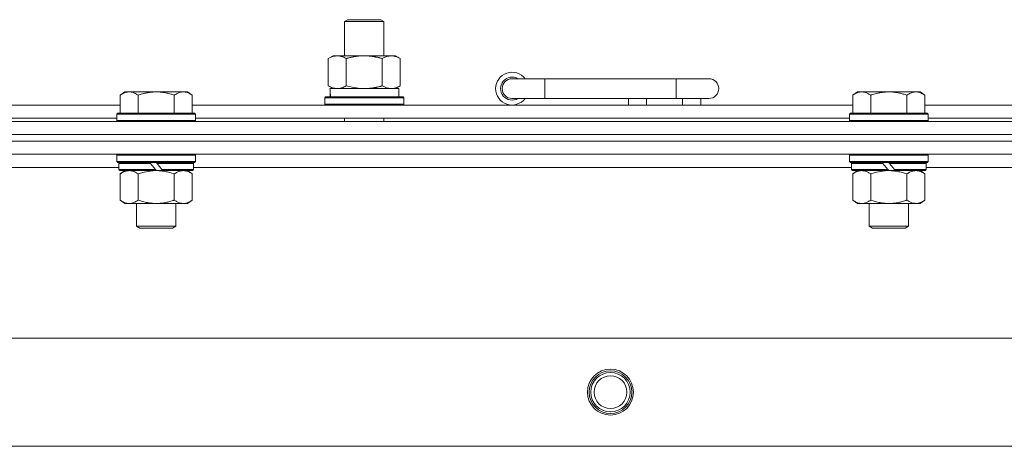
# Model space of a CAD drawing. Units: millimetres. Extents: x 0 to 21868, y -7 to 14850.
# Drawn here: x 4916 to 5216, y 12661 to 12791 of the extents above; entities that cross this region are included whole.
import ezdxf

# ---------------------------------------------------------------- set-up
doc = ezdxf.new("R2010")
doc.units = ezdxf.units.MM
doc.linetypes.add('K5LT_THIN', pattern=[0])
doc.layers.add('R', color=1, linetype='Continuous', true_color=0xff0000)
doc.layers.add('WELDING', color=7, linetype='Continuous', true_color=0xffffff)

msp = doc.modelspace()

# ---------------------------------------------------------------- linework, layer by layer
at = {"layer": 'R', "color": 7, "linetype": 'K5LT_THIN', "lineweight": 18}
for p, q in [((5014.92, 12790.71), (5015.92, 12791.29)), ((5014.92, 12790.71), (5026.12, 12790.71)), ((5014.92, 12780.29), (5014.92, 12790.71)), ((5015.92, 12791.29), (5025.25, 12791.29)), ((5025.25, 12791.29), (5025.92, 12791.29)), ((5026.92, 12790.71), (5025.92, 12791.29)), ((5026.12, 12790.71), (5026.92, 12790.71)), ((5026.92, 12780.29), (5026.92, 12790.71)), ((5009.95, 12779.44), (5011.42, 12780.29)), ((5011.42, 12780.29), (5020.92, 12780.29)), ((5020.92, 12780.29), (5030.42, 12780.29)), ((5031.89, 12779.44), (5030.42, 12780.29)), ((5009.95, 12771.14), (5009.95, 12779.44)), ((5015.44, 12771.14), (5015.44, 12779.44)), ((5026.41, 12771.14), (5026.41, 12779.44)), ((5031.89, 12771.14), (5031.89, 12779.44)), ((5009.95, 12771.14), (5011.42, 12770.29)), ((5031.89, 12771.14), (5030.42, 12770.29)), ((5075.92, 12773.29), (5065.92, 12773.29)), ((5075.92, 12767.29), (5075.92, 12773.29)), ((5115.92, 12773.29), (5075.92, 12773.29)), ((5125.92, 12773.29), (5115.92, 12773.29)), ((5115.92, 12767.29), (5115.92, 12773.29)), ((4947.99, 12769.29), (4946.52, 12768.29)), ((4946.52, 12762.79), (4946.52, 12768.29)), ((4947.99, 12769.29), (4949.27, 12769.29)), ((4949.27, 12769.29), (4957.52, 12769.29)), ((4952.02, 12762.79), (4952.02, 12768.29)), ((4957.52, 12769.29), (4965.77, 12769.29)), ((4963.02, 12762.79), (4963.02, 12768.29)), ((4965.77, 12769.29), (4967.05, 12769.29)), ((4967.05, 12769.29), (4968.52, 12768.29)), ((4968.52, 12762.79), (4968.52, 12768.29)), ((5010.47, 12770.29), (5031.42, 12770.29)), ((5010.55, 12768.91), (5010.48, 12767.79)), ((5031.42, 12767.79), (5031.42, 12770.29)), ((5171.19, 12769.29), (5169.72, 12768.29)), ((5169.72, 12762.79), (5169.72, 12768.29)), ((5171.19, 12769.29), (5172.47, 12769.29)), ((5172.47, 12769.29), (5180.72, 12769.29)), ((5175.22, 12762.79), (5175.22, 12768.29)), ((5180.72, 12769.29), (5188.97, 12769.29)), ((5186.22, 12762.79), (5186.22, 12768.29)), ((5188.97, 12769.29), (5190.25, 12769.29)), ((5190.25, 12769.29), (5191.72, 12768.29)), ((5191.72, 12762.79), (5191.72, 12768.29)), ((4745.32, 12765.29), (4946.52, 12765.29)), ((4968.52, 12765.29), (5169.72, 12765.29)), ((5008.92, 12767.49), (5009.09, 12767.79)), ((5008.92, 12765.59), (5008.92, 12767.49)), ((5008.92, 12767.49), (5032.92, 12767.49)), ((5008.92, 12765.59), (5009.09, 12765.29)), ((5008.92, 12765.59), (5032.92, 12765.59)), ((5009.09, 12767.79), (5032.75, 12767.79)), ((5032.92, 12767.49), (5032.75, 12767.79)), ((5032.92, 12765.59), (5032.75, 12765.29)), ((5032.92, 12765.59), (5032.92, 12767.49)), ((5075.92, 12767.29), (5065.92, 12767.29)), ((5115.92, 12767.29), (5075.92, 12767.29)), ((5101.42, 12765.29), (5101.42, 12767.29)), ((5106.92, 12765.29), (5106.92, 12767.29)), ((5125.92, 12767.29), (5115.92, 12767.29)), ((5117.92, 12765.29), (5117.92, 12767.29)), ((5123.42, 12765.29), (5123.42, 12767.29)), ((5191.72, 12765.29), (5392.92, 12765.29)), ((4945.82, 12762.79), (4945.52, 12762.49)), ((4945.52, 12760.59), (4945.52, 12762.49)), ((4945.52, 12762.49), (4969.52, 12762.49)), ((4945.82, 12762.79), (4969.22, 12762.79)), ((4969.22, 12762.79), (4969.52, 12762.49)), ((4969.52, 12760.59), (4969.52, 12762.49)), ((5169.02, 12762.79), (5168.72, 12762.49)), ((5168.72, 12760.59), (5168.72, 12762.49)), ((5168.72, 12762.49), (5192.72, 12762.49)), ((5169.02, 12762.79), (5192.42, 12762.79)), ((5192.42, 12762.79), (5192.72, 12762.49)), ((5192.72, 12760.59), (5192.72, 12762.49)), ((4183.92, 12760.29), (5507.92, 12760.29)), ((4746.32, 12761.29), (4945.52, 12761.29)), ((4945.52, 12760.59), (4945.82, 12760.29)), ((4945.52, 12760.59), (4969.52, 12760.59)), ((4969.52, 12760.59), (4969.22, 12760.29)), ((4969.52, 12761.29), (5168.72, 12761.29)), ((5014.92, 12760.29), (5014.92, 12761.29)), ((5026.92, 12760.29), (5026.92, 12761.29)), ((5168.72, 12760.59), (5169.02, 12760.29)), ((5168.72, 12760.59), (5192.72, 12760.59)), ((5192.72, 12760.59), (5192.42, 12760.29)), ((5192.72, 12761.29), (5391.92, 12761.29)), ((4183.92, 12756.29), (5507.92, 12756.29)), ((4183.92, 12756.29), (5507.92, 12756.29)), ((5507.92, 12754.29), (4183.92, 12754.29)), ((4183.92, 12754.29), (5507.92, 12754.29)), ((5507.92, 12750.29), (4183.92, 12750.29)), ((4945.82, 12750.29), (4945.52, 12749.99)), ((4969.22, 12750.29), (4969.52, 12749.99)), ((5169.02, 12750.29), (5168.72, 12749.99)), ((5192.42, 12750.29), (5192.72, 12749.99)), ((4945.52, 12748.09), (4945.52, 12749.99)), ((4945.52, 12749.99), (4969.52, 12749.99)), ((4945.52, 12748.09), (4945.82, 12747.79)), ((4945.52, 12748.09), (4969.52, 12748.09)), ((4945.82, 12747.79), (4969.22, 12747.79)), ((4946.42, 12747.79), (4946.12, 12747.49)), ((4946.12, 12745.59), (4946.12, 12747.49)), ((4946.12, 12747.49), (4955.76, 12747.49)), ((4955.52, 12747.79), (4955.76, 12747.49)), ((4955.76, 12747.49), (4957.28, 12745.59)), ((4957.52, 12747.79), (4957.76, 12747.49)), ((4957.76, 12747.49), (4959.28, 12745.59)), ((4957.76, 12747.49), (4968.92, 12747.49)), ((4968.62, 12747.79), (4968.92, 12747.49)), ((4968.92, 12745.59), (4968.92, 12747.49)), ((4969.52, 12748.09), (4969.22, 12747.79)), ((4969.52, 12748.09), (4969.52, 12749.99)), ((5168.72, 12748.09), (5168.72, 12749.99)), ((5168.72, 12749.99), (5192.72, 12749.99)), ((5168.72, 12748.09), (5169.02, 12747.79)), ((5168.72, 12748.09), (5192.72, 12748.09)), ((5169.02, 12747.79), (5192.42, 12747.79)), ((5169.62, 12747.79), (5169.32, 12747.49)), ((5169.32, 12745.59), (5169.32, 12747.49)), ((5169.32, 12747.49), (5178.96, 12747.49)), ((5178.72, 12747.79), (5178.96, 12747.49)), ((5178.96, 12747.49), (5180.48, 12745.59)), ((5180.72, 12747.79), (5180.96, 12747.49)), ((5180.96, 12747.49), (5182.48, 12745.59)), ((5180.96, 12747.49), (5192.12, 12747.49)), ((5191.82, 12747.79), (5192.12, 12747.49)), ((5192.12, 12745.59), (5192.12, 12747.49)), ((5192.72, 12748.09), (5192.42, 12747.79)), ((5192.72, 12748.09), (5192.72, 12749.99)), ((4946.12, 12746.29), (4745.72, 12746.29)), ((4946.12, 12745.59), (4946.42, 12745.29)), ((4946.12, 12745.59), (4957.28, 12745.59)), ((4946.42, 12745.29), (4957.52, 12745.29)), ((4947.99, 12745.29), (4946.52, 12744.29)), ((4946.52, 12744.29), (4946.52, 12736.29)), ((4952.02, 12744.29), (4952.02, 12736.29)), ((4957.28, 12745.59), (4957.52, 12745.29)), ((4959.52, 12745.29), (4957.52, 12745.29)), ((4959.28, 12745.59), (4959.52, 12745.29)), ((4959.28, 12745.59), (4968.92, 12745.59)), ((4959.52, 12745.29), (4968.62, 12745.29)), ((4963.02, 12744.29), (4963.02, 12736.29)), ((4967.05, 12745.29), (4968.52, 12744.29)), ((4968.52, 12744.29), (4968.52, 12736.29)), ((4968.92, 12745.59), (4968.62, 12745.29)), ((5169.32, 12746.29), (4968.92, 12746.29)), ((5169.32, 12745.59), (5169.62, 12745.29)), ((5169.32, 12745.59), (5180.48, 12745.59)), ((5169.62, 12745.29), (5180.72, 12745.29)), ((5171.19, 12745.29), (5169.72, 12744.29)), ((5169.72, 12744.29), (5169.72, 12736.29)), ((5175.22, 12744.29), (5175.22, 12736.29)), ((5180.48, 12745.59), (5180.72, 12745.29)), ((5182.72, 12745.29), (5180.72, 12745.29)), ((5182.48, 12745.59), (5182.72, 12745.29)), ((5182.48, 12745.59), (5192.12, 12745.59)), ((5182.72, 12745.29), (5191.82, 12745.29)), ((5186.22, 12744.29), (5186.22, 12736.29)), ((5190.25, 12745.29), (5191.72, 12744.29)), ((5191.72, 12744.29), (5191.72, 12736.29)), ((5192.12, 12745.59), (5191.82, 12745.29)), ((5392.52, 12746.29), (5192.12, 12746.29)), ((4947.99, 12735.29), (4946.52, 12736.29)), ((4949.27, 12735.29), (4947.99, 12735.29)), ((4957.52, 12735.29), (4949.27, 12735.29)), ((4951.52, 12728.36), (4951.52, 12735.29)), ((4965.77, 12735.29), (4957.52, 12735.29)), ((4963.52, 12728.36), (4963.52, 12735.29)), ((4967.05, 12735.29), (4965.77, 12735.29)), ((4967.05, 12735.29), (4968.52, 12736.29)), ((5171.19, 12735.29), (5169.72, 12736.29)), ((5172.47, 12735.29), (5171.19, 12735.29)), ((5180.72, 12735.29), (5172.47, 12735.29)), ((5174.72, 12728.36), (5174.72, 12735.29)), ((5188.97, 12735.29), (5180.72, 12735.29)), ((5186.72, 12728.36), (5186.72, 12735.29)), ((5190.25, 12735.29), (5188.97, 12735.29)), ((5190.25, 12735.29), (5191.72, 12736.29)), ((4951.52, 12728.36), (4963.52, 12728.36)), ((4952.52, 12727.79), (4951.52, 12728.36)), ((4952.52, 12727.79), (4962.52, 12727.79)), ((4962.52, 12727.79), (4963.52, 12728.36)), ((5174.72, 12728.36), (5186.72, 12728.36)), ((5175.72, 12727.79), (5174.72, 12728.36)), ((5175.72, 12727.79), (5185.72, 12727.79)), ((5185.72, 12727.79), (5186.72, 12728.36)), ((4257.14, 12694.29), (5434.7, 12694.29)), ((4290.14, 12661.29), (5401.7, 12661.29))]:
    msp.add_line(p, q, dxfattribs=at)
for radius in [7, 6.5, 6, 5]:
    msp.add_circle((5095.92, 12677.79), radius, dxfattribs=at)
for centre, radius, start, end in [((5065.92, 12770.29), 5, 36.8699, 323.1301), ((5065.92, 12770.29), 3.5, 58.9973, 301.0027), ((5065.92, 12770.29), 3, 90, 270), ((5125.92, 12770.29), 3, 270, 90)]:
    msp.add_arc(centre, radius, start, end, dxfattribs=at)
msp.add_ellipse((5020.92, 12772.46), major_axis=(0, 22.52), ratio=0.466308, start_param=1.667355, end_param=1.779747, dxfattribs=at)
at = {"layer": 'WELDING', "color": 7, "linetype": 'K5LT_THIN', "lineweight": 18}
for p, q in [((5015.44, 12771.14), (5017.24, 12770.69)), ((5017.24, 12770.69), (5019.07, 12770.39)), ((5019.07, 12770.39), (5020.92, 12770.29)), ((4952.02, 12744.29), (4953.82, 12744.82)), ((4953.82, 12744.82), (4955.65, 12745.16)), ((4955.65, 12745.16), (4957.52, 12745.29)), ((5175.22, 12744.29), (5177.02, 12744.82)), ((5177.02, 12744.82), (5178.85, 12745.16)), ((5178.85, 12745.16), (5180.72, 12745.29))]:
    msp.add_line(p, q, dxfattribs=at)
for points, knots in [([(5015.44, 12779.44), (5015.11, 12779.63), (5014.64, 12779.86), (5014.07, 12780.07), (5013.72, 12780.16), (5013.42, 12780.23), (5013.08, 12780.27), (5012.72, 12780.29), (5012.37, 12780.28), (5012.06, 12780.24), (5011.73, 12780.18), (5011.28, 12780.06), (5010.67, 12779.83), (5010.21, 12779.59), (5009.95, 12779.44)], [0, 0, 0, 0, 2.72415, 3.912285, 4.716446, 5.530362, 6.353984, 7.500189, 8.40607, 9.211142, 9.998759, 11.128707, 12.847273, 15, 15, 15, 15]), ([(5020.92, 12780.29), (5020.86, 12780.29), (5020.74, 12780.29), (5020.57, 12780.28), (5020.39, 12780.28), (5020.21, 12780.27), (5020.03, 12780.26), (5019.8, 12780.25), (5019.39, 12780.22), (5018.91, 12780.17), (5018.44, 12780.11), (5018.09, 12780.05), (5017.73, 12779.99), (5017.37, 12779.92), (5017.01, 12779.84), (5016.67, 12779.76), (5016.35, 12779.69), (5016.04, 12779.61), (5015.74, 12779.53), (5015.54, 12779.47), (5015.44, 12779.44)], [0, 0, 0, 0, 0.13683, 0.27366, 0.41049, 0.54732, 0.68415, 0.820981, 1.094641, 1.641961, 1.915621, 2.189281, 2.472595, 2.755908, 3.039221, 3.322535, 3.565256, 3.807977, 4.050698, 4.293419, 4.293419, 4.293419, 4.293419]), ([(5026.41, 12779.44), (5026.3, 12779.47), (5026.04, 12779.54), (5025.69, 12779.64), (5025.37, 12779.72), (5025.06, 12779.79), (5024.69, 12779.87), (5024.35, 12779.94), (5024.1, 12779.99), (5023.87, 12780.03), (5023.59, 12780.08), (5023.16, 12780.14), (5022.7, 12780.2), (5022.2, 12780.24), (5021.84, 12780.26), (5021.56, 12780.28), (5021.35, 12780.28), (5021.13, 12780.29), (5020.99, 12780.29), (5020.92, 12780.29)], [0, 0, 0, 0, 0.253231, 0.633077, 0.823001, 1.012924, 1.39277, 1.683866, 1.829413, 1.974961, 2.22598, 2.476999, 2.979038, 3.307633, 3.636228, 3.800526, 3.964824, 4.129121, 4.293419, 4.293419, 4.293419, 4.293419]), ([(5031.89, 12779.44), (5031.57, 12779.63), (5031.1, 12779.86), (5030.52, 12780.07), (5030.18, 12780.16), (5029.88, 12780.23), (5029.53, 12780.27), (5029.18, 12780.29), (5028.82, 12780.28), (5028.52, 12780.24), (5028.18, 12780.18), (5027.73, 12780.06), (5027.13, 12779.83), (5026.66, 12779.59), (5026.41, 12779.44)], [0, 0, 0, 0, 2.72415, 3.912285, 4.716446, 5.530362, 6.353984, 7.500189, 8.40607, 9.211142, 9.998759, 11.128707, 12.847273, 15, 15, 15, 15]), ([(5009.95, 12771.14), (5010.24, 12770.97), (5010.68, 12770.75), (5011.24, 12770.53), (5011.62, 12770.42), (5011.98, 12770.34), (5012.34, 12770.3), (5012.58, 12770.29), (5012.69, 12770.29)], [0, 0, 0, 0, 2.905563, 4.375924, 5.511195, 6.679161, 7.850161, 9, 9, 9, 9]), ([(5012.69, 12770.29), (5012.82, 12770.29), (5013.07, 12770.3), (5013.44, 12770.35), (5013.8, 12770.43), (5014.27, 12770.57), (5014.81, 12770.79), (5015.23, 12771.02), (5015.44, 12771.14)], [0, 0, 0, 0, 1.192024, 2.404251, 3.60809, 4.765234, 6.955738, 9, 9, 9, 9]), ([(5020.92, 12770.29), (5021.1, 12770.29), (5021.47, 12770.29), (5022.02, 12770.32), (5022.58, 12770.37), (5023.06, 12770.42), (5023.42, 12770.47), (5023.65, 12770.51), (5023.82, 12770.54), (5024, 12770.57), (5024.17, 12770.6), (5024.34, 12770.63), (5024.54, 12770.67), (5024.75, 12770.72), (5025.07, 12770.79), (5025.39, 12770.86), (5025.7, 12770.94), (5025.94, 12771), (5026.17, 12771.07), (5026.33, 12771.11), (5026.41, 12771.14)], [0, 0, 0, 0, 0.426692, 0.853385, 1.280077, 1.70677, 1.976977, 2.112081, 2.247185, 2.382289, 2.517392, 2.652496, 2.7876, 2.975699, 3.163798, 3.539996, 3.728096, 3.916195, 4.104294, 4.292393, 4.292393, 4.292393, 4.292393]), ([(5026.41, 12771.14), (5026.69, 12770.97), (5027.13, 12770.75), (5027.69, 12770.53), (5028.08, 12770.42), (5028.43, 12770.34), (5028.79, 12770.3), (5029.03, 12770.29), (5029.15, 12770.29)], [0, 0, 0, 0, 2.905563, 4.375924, 5.511195, 6.679161, 7.850161, 9, 9, 9, 9]), ([(5029.15, 12770.29), (5029.27, 12770.29), (5029.52, 12770.3), (5029.89, 12770.35), (5030.26, 12770.43), (5030.72, 12770.57), (5031.26, 12770.79), (5031.69, 12771.02), (5031.89, 12771.14)], [0, 0, 0, 0, 1.192024, 2.404251, 3.60809, 4.765234, 6.955738, 9, 9, 9, 9]), ([(4946.52, 12768.29), (4946.7, 12768.41), (4946.99, 12768.59), (4947.45, 12768.84), (4947.87, 12769.02), (4948.33, 12769.17), (4948.72, 12769.25), (4949.04, 12769.28), (4949.21, 12769.29), (4949.27, 12769.29)], [0, 0, 0, 0, 2.066603, 3.173746, 5.147824, 6.604769, 8.158967, 9.382212, 10, 10, 10, 10]), ([(4949.27, 12769.29), (4949.4, 12769.29), (4949.65, 12769.27), (4950.05, 12769.21), (4950.48, 12769.09), (4950.91, 12768.92), (4951.43, 12768.67), (4951.78, 12768.45), (4952.02, 12768.29)], [0, 0, 0, 0, 1.223859, 2.39982, 3.845706, 5.448847, 6.557806, 9, 9, 9, 9]), ([(4952.02, 12768.29), (4952.14, 12768.33), (4952.44, 12768.43), (4953.03, 12768.61), (4953.85, 12768.83), (4954.71, 12769.02), (4955.51, 12769.15), (4956.06, 12769.22), (4956.51, 12769.25), (4956.85, 12769.27), (4957.18, 12769.28), (4957.41, 12769.29), (4957.52, 12769.29)], [0, 0, 0, 0, 1.445393, 3.758023, 7.226967, 11.441055, 14.080791, 16.720528, 18.040396, 19.360264, 20.680132, 22, 22, 22, 22]), ([(4957.52, 12769.29), (4957.66, 12769.29), (4957.93, 12769.28), (4958.35, 12769.27), (4958.76, 12769.24), (4959.3, 12769.18), (4959.96, 12769.09), (4960.89, 12768.91), (4961.73, 12768.69), (4962.48, 12768.47), (4962.84, 12768.35), (4963.02, 12768.29)], [0, 0, 0, 0, 1.619608, 3.239216, 4.858824, 6.478431, 9.606212, 12.733992, 17.553195, 19.776598, 22, 22, 22, 22]), ([(4963.02, 12768.29), (4963.2, 12768.41), (4963.49, 12768.59), (4963.95, 12768.84), (4964.37, 12769.02), (4964.83, 12769.17), (4965.22, 12769.25), (4965.54, 12769.28), (4965.71, 12769.29), (4965.77, 12769.29)], [0, 0, 0, 0, 2.066603, 3.173746, 5.147824, 6.604769, 8.158967, 9.382212, 10, 10, 10, 10]), ([(4965.77, 12769.29), (4965.9, 12769.29), (4966.15, 12769.27), (4966.55, 12769.21), (4966.98, 12769.09), (4967.41, 12768.92), (4967.93, 12768.67), (4968.28, 12768.45), (4968.52, 12768.29)], [0, 0, 0, 0, 1.223859, 2.39982, 3.845706, 5.448847, 6.557806, 9, 9, 9, 9]), ([(5169.72, 12768.29), (5169.9, 12768.41), (5170.19, 12768.59), (5170.65, 12768.84), (5171.07, 12769.02), (5171.53, 12769.17), (5171.92, 12769.25), (5172.24, 12769.28), (5172.41, 12769.29), (5172.47, 12769.29)], [0, 0, 0, 0, 2.066603, 3.173746, 5.147824, 6.604769, 8.158967, 9.382212, 10, 10, 10, 10]), ([(5172.47, 12769.29), (5172.6, 12769.29), (5172.85, 12769.27), (5173.25, 12769.21), (5173.68, 12769.09), (5174.11, 12768.92), (5174.63, 12768.67), (5174.98, 12768.45), (5175.22, 12768.29)], [0, 0, 0, 0, 1.223859, 2.39982, 3.845706, 5.448847, 6.557806, 9, 9, 9, 9]), ([(5175.22, 12768.29), (5175.34, 12768.33), (5175.64, 12768.43), (5176.23, 12768.61), (5177.05, 12768.83), (5177.91, 12769.02), (5178.71, 12769.15), (5179.26, 12769.22), (5179.71, 12769.25), (5180.05, 12769.27), (5180.38, 12769.28), (5180.61, 12769.29), (5180.72, 12769.29)], [0, 0, 0, 0, 1.445393, 3.758023, 7.226967, 11.441055, 14.080791, 16.720528, 18.040396, 19.360264, 20.680132, 22, 22, 22, 22]), ([(5180.72, 12769.29), (5180.86, 12769.29), (5181.13, 12769.28), (5181.55, 12769.27), (5181.96, 12769.24), (5182.5, 12769.18), (5183.16, 12769.09), (5184.09, 12768.91), (5184.93, 12768.69), (5185.68, 12768.47), (5186.04, 12768.35), (5186.22, 12768.29)], [0, 0, 0, 0, 1.619608, 3.239216, 4.858824, 6.478431, 9.606212, 12.733992, 17.553195, 19.776598, 22, 22, 22, 22]), ([(5186.22, 12768.29), (5186.4, 12768.41), (5186.69, 12768.59), (5187.15, 12768.84), (5187.57, 12769.02), (5188.03, 12769.17), (5188.42, 12769.25), (5188.74, 12769.28), (5188.91, 12769.29), (5188.97, 12769.29)], [0, 0, 0, 0, 2.066603, 3.173746, 5.147824, 6.604769, 8.158967, 9.382212, 10, 10, 10, 10]), ([(5188.97, 12769.29), (5189.1, 12769.29), (5189.35, 12769.27), (5189.75, 12769.21), (5190.18, 12769.09), (5190.61, 12768.92), (5191.13, 12768.67), (5191.48, 12768.45), (5191.72, 12768.29)], [0, 0, 0, 0, 1.223859, 2.39982, 3.845706, 5.448847, 6.557806, 9, 9, 9, 9]), ([(4946.52, 12744.29), (4946.7, 12744.41), (4946.99, 12744.59), (4947.45, 12744.84), (4947.87, 12745.02), (4948.33, 12745.17), (4948.72, 12745.25), (4949.04, 12745.28), (4949.21, 12745.29), (4949.27, 12745.29)], [0, 0, 0, 0, 2.066603, 3.173746, 5.147824, 6.604769, 8.158967, 9.382212, 10, 10, 10, 10]), ([(4949.27, 12745.29), (4949.4, 12745.29), (4949.65, 12745.27), (4950.05, 12745.21), (4950.48, 12745.09), (4950.91, 12744.92), (4951.43, 12744.67), (4951.78, 12744.45), (4952.02, 12744.29)], [0, 0, 0, 0, 1.223859, 2.39982, 3.845706, 5.448847, 6.557806, 9, 9, 9, 9]), ([(4957.52, 12745.29), (4957.77, 12745.29), (4958.28, 12745.27), (4958.99, 12745.22), (4959.65, 12745.13), (4960.51, 12744.99), (4961.4, 12744.78), (4962.32, 12744.52), (4962.79, 12744.37), (4963.02, 12744.29)], [0, 0, 0, 0, 3.52154, 7.04308, 9.904366, 12.765651, 19.140348, 22.570174, 26, 26, 26, 26]), ([(4963.02, 12744.29), (4963.2, 12744.41), (4963.49, 12744.59), (4963.95, 12744.84), (4964.37, 12745.02), (4964.83, 12745.17), (4965.22, 12745.25), (4965.54, 12745.28), (4965.71, 12745.29), (4965.77, 12745.29)], [0, 0, 0, 0, 2.066603, 3.173746, 5.147824, 6.604769, 8.158967, 9.382212, 10, 10, 10, 10]), ([(4965.77, 12745.29), (4965.9, 12745.29), (4966.15, 12745.27), (4966.55, 12745.21), (4966.98, 12745.09), (4967.41, 12744.92), (4967.93, 12744.67), (4968.28, 12744.45), (4968.52, 12744.29)], [0, 0, 0, 0, 1.223859, 2.39982, 3.845706, 5.448847, 6.557806, 9, 9, 9, 9]), ([(5169.72, 12744.29), (5169.9, 12744.41), (5170.19, 12744.59), (5170.65, 12744.84), (5171.07, 12745.02), (5171.53, 12745.17), (5171.92, 12745.25), (5172.24, 12745.28), (5172.41, 12745.29), (5172.47, 12745.29)], [0, 0, 0, 0, 2.066603, 3.173746, 5.147824, 6.604769, 8.158967, 9.382212, 10, 10, 10, 10]), ([(5172.47, 12745.29), (5172.6, 12745.29), (5172.85, 12745.27), (5173.25, 12745.21), (5173.68, 12745.09), (5174.11, 12744.92), (5174.63, 12744.67), (5174.98, 12744.45), (5175.22, 12744.29)], [0, 0, 0, 0, 1.223859, 2.39982, 3.845706, 5.448847, 6.557806, 9, 9, 9, 9]), ([(5180.72, 12745.29), (5180.97, 12745.29), (5181.48, 12745.27), (5182.19, 12745.22), (5182.85, 12745.13), (5183.71, 12744.99), (5184.6, 12744.78), (5185.52, 12744.52), (5185.99, 12744.37), (5186.22, 12744.29)], [0, 0, 0, 0, 3.52154, 7.04308, 9.904366, 12.765651, 19.140348, 22.570174, 26, 26, 26, 26]), ([(5186.22, 12744.29), (5186.4, 12744.41), (5186.69, 12744.59), (5187.15, 12744.84), (5187.57, 12745.02), (5188.03, 12745.17), (5188.42, 12745.25), (5188.74, 12745.28), (5188.91, 12745.29), (5188.97, 12745.29)], [0, 0, 0, 0, 2.066603, 3.173746, 5.147824, 6.604769, 8.158967, 9.382212, 10, 10, 10, 10]), ([(5188.97, 12745.29), (5189.1, 12745.29), (5189.35, 12745.27), (5189.75, 12745.21), (5190.18, 12745.09), (5190.61, 12744.92), (5191.13, 12744.67), (5191.48, 12744.45), (5191.72, 12744.29)], [0, 0, 0, 0, 1.223859, 2.39982, 3.845706, 5.448847, 6.557806, 9, 9, 9, 9]), ([(4949.27, 12735.29), (4949.14, 12735.29), (4948.89, 12735.3), (4948.5, 12735.37), (4948.06, 12735.48), (4947.64, 12735.65), (4947.11, 12735.91), (4946.76, 12736.12), (4946.52, 12736.29)], [0, 0, 0, 0, 1.223859, 2.39982, 3.845706, 5.448847, 6.557806, 9, 9, 9, 9]), ([(4952.02, 12736.29), (4951.84, 12736.16), (4951.55, 12735.99), (4951.09, 12735.74), (4950.67, 12735.55), (4950.21, 12735.4), (4949.82, 12735.32), (4949.5, 12735.29), (4949.33, 12735.29), (4949.27, 12735.29)], [0, 0, 0, 0, 2.066603, 3.173746, 5.147824, 6.604769, 8.158967, 9.382212, 10, 10, 10, 10]), ([(4957.52, 12735.29), (4957.27, 12735.29), (4956.76, 12735.3), (4956.05, 12735.36), (4955.39, 12735.44), (4954.53, 12735.59), (4953.64, 12735.79), (4952.72, 12736.06), (4952.25, 12736.21), (4952.02, 12736.29)], [0, 0, 0, 0, 3.52154, 7.04308, 9.904366, 12.765651, 19.140348, 22.570174, 26, 26, 26, 26]), ([(4963.02, 12736.29), (4962.94, 12736.26), (4962.73, 12736.19), (4962.27, 12736.04), (4961.51, 12735.82), (4960.64, 12735.62), (4959.79, 12735.46), (4959.08, 12735.37), (4958.32, 12735.3), (4957.79, 12735.29), (4957.52, 12735.29)], [0, 0, 0, 0, 1.170005, 3.120015, 6.630031, 12.279253, 15.436318, 18.593383, 22.296691, 26, 26, 26, 26]), ([(4965.77, 12735.29), (4965.64, 12735.29), (4965.39, 12735.3), (4965, 12735.37), (4964.56, 12735.48), (4964.14, 12735.65), (4963.61, 12735.91), (4963.26, 12736.12), (4963.02, 12736.29)], [0, 0, 0, 0, 1.223859, 2.39982, 3.845706, 5.448847, 6.557806, 9, 9, 9, 9]), ([(4968.52, 12736.29), (4968.34, 12736.16), (4968.05, 12735.99), (4967.59, 12735.74), (4967.17, 12735.55), (4966.71, 12735.4), (4966.32, 12735.32), (4966, 12735.29), (4965.83, 12735.29), (4965.77, 12735.29)], [0, 0, 0, 0, 2.066603, 3.173746, 5.147824, 6.604769, 8.158967, 9.382212, 10, 10, 10, 10]), ([(5172.47, 12735.29), (5172.34, 12735.29), (5172.09, 12735.3), (5171.7, 12735.37), (5171.26, 12735.48), (5170.84, 12735.65), (5170.31, 12735.91), (5169.96, 12736.12), (5169.72, 12736.29)], [0, 0, 0, 0, 1.223859, 2.39982, 3.845706, 5.448847, 6.557806, 9, 9, 9, 9]), ([(5175.22, 12736.29), (5175.04, 12736.16), (5174.75, 12735.99), (5174.29, 12735.74), (5173.87, 12735.55), (5173.41, 12735.4), (5173.02, 12735.32), (5172.7, 12735.29), (5172.53, 12735.29), (5172.47, 12735.29)], [0, 0, 0, 0, 2.066603, 3.173746, 5.147824, 6.604769, 8.158967, 9.382212, 10, 10, 10, 10]), ([(5180.72, 12735.29), (5180.47, 12735.29), (5179.96, 12735.3), (5179.25, 12735.36), (5178.59, 12735.44), (5177.73, 12735.59), (5176.84, 12735.79), (5175.92, 12736.06), (5175.45, 12736.21), (5175.22, 12736.29)], [0, 0, 0, 0, 3.52154, 7.04308, 9.904366, 12.765651, 19.140348, 22.570174, 26, 26, 26, 26]), ([(5186.22, 12736.29), (5186.14, 12736.26), (5185.93, 12736.19), (5185.47, 12736.04), (5184.71, 12735.82), (5183.84, 12735.62), (5182.99, 12735.46), (5182.28, 12735.37), (5181.52, 12735.3), (5180.99, 12735.29), (5180.72, 12735.29)], [0, 0, 0, 0, 1.170005, 3.120015, 6.630031, 12.279253, 15.436318, 18.593383, 22.296691, 26, 26, 26, 26]), ([(5188.97, 12735.29), (5188.84, 12735.29), (5188.59, 12735.3), (5188.2, 12735.37), (5187.76, 12735.48), (5187.34, 12735.65), (5186.81, 12735.91), (5186.46, 12736.12), (5186.22, 12736.29)], [0, 0, 0, 0, 1.223859, 2.39982, 3.845706, 5.448847, 6.557806, 9, 9, 9, 9]), ([(5191.72, 12736.29), (5191.54, 12736.16), (5191.25, 12735.99), (5190.79, 12735.74), (5190.37, 12735.55), (5189.91, 12735.4), (5189.52, 12735.32), (5189.2, 12735.29), (5189.03, 12735.29), (5188.97, 12735.29)], [0, 0, 0, 0, 2.066603, 3.173746, 5.147824, 6.604769, 8.158967, 9.382212, 10, 10, 10, 10])]:
    msp.add_open_spline(points, degree=3, knots=knots, dxfattribs=at)

doc.saveas('drawing.dxf')
